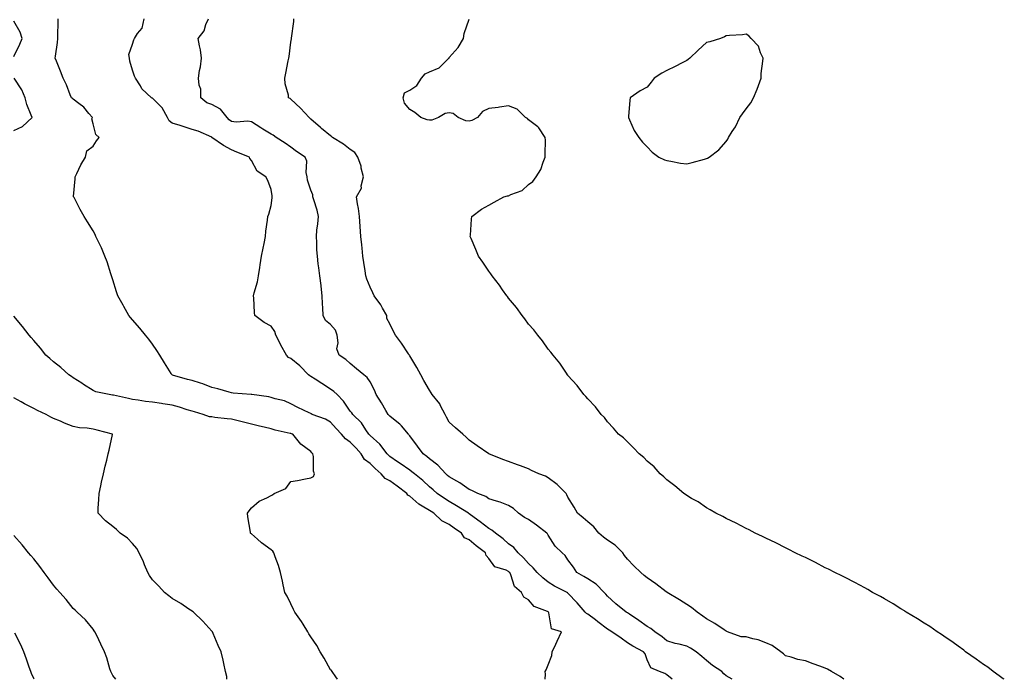
# Model space of a CAD drawing. Units: inches. Extents: x 950003 to 952643, y 7374458 to 7377098.
# Drawn here: x 950901 to 951399, y 7374458 to 7374791 of the extents above; entities that cross this region are included whole.
import ezdxf

# ---------------------------------------------------------------- set-up
doc = ezdxf.new("R2010")
doc.units = ezdxf.units.IN
doc.header["$MEASUREMENT"] = 0
doc.layers.add('Contour_95007374', color=7, linetype='Continuous', true_color=0xd495ae)

msp = doc.modelspace()

# ---------------------------------------------------------------- linework, layer by layer
at = {"layer": 'Contour_95007374'}
for points in [[(950898.05, 7374772.91, 3338), (950900.99, 7374778.98, 3338), (950902.21, 7374781.92, 3338), (950901.19, 7374785.06, 3338), (950898.05, 7374790.64, 3338)], [(951166.6, 7374458, 3337), (951166.74, 7374460.61, 3337), (951166.51, 7374461.92, 3337), (951167.09, 7374462.87, 3337), (951168.05, 7374465.25, 3337), (951169.85, 7374470.12, 3337), (951170.06, 7374471.92, 3337), (951171.83, 7374475.7, 3337), (951172.61, 7374477.36, 3337), (951174.74, 7374481.92, 3337), (951169.69, 7374483.56, 3337), (951168.39, 7374491.57, 3337), (951168.22, 7374491.92, 3337), (951168.14, 7374492, 3337), (951168.05, 7374492.06, 3337), (951167.74, 7374492.23, 3337), (951160.97, 7374494.84, 3337), (951158.05, 7374498.13, 3337), (951155.68, 7374499.55, 3337), (951154.6, 7374501.92, 3337), (951151.06, 7374504.93, 3337), (951149.16, 7374510.81, 3337), (951148.6, 7374511.92, 3337), (951148.34, 7374512.21, 3337), (951148.05, 7374512.48, 3337), (951146.88, 7374513.1, 3337), (951141.03, 7374514.9, 3337), (951138.05, 7374519.03, 3337), (951136.69, 7374520.57, 3337), (951136.43, 7374521.92, 3337), (951131.59, 7374525.46, 3337), (951128.05, 7374528.46, 3337), (951125.7, 7374529.56, 3337), (951124.16, 7374531.92, 3337), (951120.61, 7374534.48, 3337), (951118.05, 7374536.24, 3337), (951114.27, 7374538.14, 3337), (951110.18, 7374541.92, 3337), (951108.9, 7374542.77, 3337), (951108.05, 7374543.35, 3337), (951104.43, 7374545.55, 3337), (951102.64, 7374546.51, 3337), (951098.05, 7374550.5, 3337), (951097.18, 7374551.05, 3337), (951096.59, 7374551.92, 3337), (951091.73, 7374555.6, 3337), (951088.05, 7374558.27, 3337), (951085.7, 7374559.57, 3337), (951083.59, 7374561.92, 3337), (951080.63, 7374564.5, 3337), (951078.05, 7374567.06, 3337), (951075.27, 7374569.13, 3337), (951073.62, 7374571.92, 3337), (951070.95, 7374574.82, 3337), (951068.05, 7374577.92, 3337), (951065.66, 7374579.53, 3337), (951063.64, 7374581.92, 3337), (951060.91, 7374584.78, 3337), (951058.05, 7374588.03, 3337), (951055.56, 7374589.42, 3337), (951048.77, 7374591.92, 3337), (951048.28, 7374592.15, 3337), (951048.05, 7374592.31, 3337), (951047.28, 7374592.69, 3337), (951041.53, 7374595.39, 3337), (951038.05, 7374597.3, 3337), (951034.85, 7374598.71, 3337), (951030.15, 7374599.82, 3337), (951028.05, 7374600.52, 3337), (951026.94, 7374600.81, 3337), (951018.24, 7374601.92, 3337), (951018.08, 7374601.95, 3337), (951018.02, 7374601.95, 3337), (951008.82, 7374602.7, 3337), (951008.05, 7374602.79, 3337), (951006.9, 7374603.07, 3337), (951001.03, 7374604.89, 3337), (950998.05, 7374605.52, 3337), (950993.48, 7374607.35, 3337), (950992.36, 7374607.62, 3337), (950988.05, 7374608.98, 3337), (950985.72, 7374609.58, 3337), (950978.15, 7374611.82, 3337), (950978.05, 7374611.85, 3337), (950977.99, 7374611.86, 3337), (950977.82, 7374611.92, 3337), (950977.45, 7374612.52, 3337), (950974.11, 7374617.99, 3337), (950971.72, 7374621.92, 3337), (950970.29, 7374624.16, 3337), (950968.05, 7374627.37, 3337), (950966.16, 7374630.02, 3337), (950964.57, 7374631.92, 3337), (950961.65, 7374635.52, 3337), (950958.05, 7374639.74, 3337), (950957.02, 7374640.89, 3337), (950956.16, 7374641.92, 3337), (950953.57, 7374646.41, 3337), (950953.18, 7374647.05, 3337), (950950.6, 7374651.92, 3337), (950949.96, 7374653.83, 3337), (950948.05, 7374659.94, 3337), (950947.57, 7374661.44, 3337), (950947.42, 7374661.92, 3337), (950947.08, 7374662.89, 3337), (950945.14, 7374669.01, 3337), (950944.04, 7374671.92, 3337), (950942.25, 7374676.12, 3337), (950940.76, 7374679.2, 3337), (950939.51, 7374681.92, 3337), (950939.04, 7374682.91, 3337), (950938.05, 7374684.67, 3337), (950935.31, 7374689.18, 3337), (950933.58, 7374691.92, 3337), (950931.58, 7374695.44, 3337), (950928.44, 7374701.53, 3337), (950928.24, 7374701.92, 3337), (950928.23, 7374702.1, 3337), (950928.95, 7374711.03, 3337), (950928.93, 7374711.92, 3337), (950929.85, 7374713.72, 3337), (950931.83, 7374718.14, 3337), (950934.31, 7374721.92, 3337), (950934.91, 7374725.06, 3337), (950938.05, 7374727.5, 3337), (950939.71, 7374730.26, 3337), (950941.21, 7374731.92, 3337), (950939.53, 7374733.4, 3337), (950938.05, 7374738.87, 3337), (950937.49, 7374741.36, 3337), (950937.71, 7374741.92, 3337), (950935.99, 7374743.98, 3337), (950933.39, 7374747.26, 3337), (950930.85, 7374749.11, 3337), (950928.05, 7374751.31, 3337), (950927.66, 7374751.53, 3337), (950927.14, 7374751.92, 3337), (950926.49, 7374753.48, 3337), (950924.58, 7374758.46, 3337), (950922.95, 7374761.92, 3337), (950921.51, 7374765.38, 3337), (950919.53, 7374770.43, 3337), (950918.94, 7374771.92, 3337), (950919.05, 7374772.92, 3337), (950920.05, 7374779.92, 3337), (950920.25, 7374781.92, 3337), (950920.25, 7374784.12, 3337), (950920.42, 7374789.55, 3337), (950920.42, 7374791.92, 3337)], [(951230.64, 7374458, 3336), (951228.05, 7374460.28, 3336), (951227.06, 7374460.94, 3336), (951224.31, 7374461.92, 3336), (951219.94, 7374463.82, 3336), (951218.05, 7374467.87, 3336), (951216.99, 7374470.86, 3336), (951216.15, 7374471.92, 3336), (951210.83, 7374474.7, 3336), (951208.05, 7374476.43, 3336), (951204.88, 7374478.75, 3336), (951200.2, 7374481.92, 3336), (951198.94, 7374482.8, 3336), (951198.05, 7374483.39, 3336), (951193.21, 7374487.08, 3336), (951191.99, 7374487.99, 3336), (951188.05, 7374490.92, 3336), (951187.43, 7374491.3, 3336), (951186.73, 7374491.92, 3336), (951182.72, 7374496.58, 3336), (951178.05, 7374501.63, 3336), (951177.9, 7374501.77, 3336), (951177.68, 7374501.92, 3336), (951171.26, 7374505.13, 3336), (951168.05, 7374507.15, 3336), (951165.4, 7374509.27, 3336), (951162.45, 7374511.92, 3336), (951160.42, 7374514.29, 3336), (951158.05, 7374516.5, 3336), (951155.6, 7374519.47, 3336), (951152.86, 7374521.92, 3336), (951150.76, 7374524.62, 3336), (951148.05, 7374526.48, 3336), (951145.22, 7374529.08, 3336), (951141.42, 7374531.92, 3336), (951139.58, 7374533.45, 3336), (951138.05, 7374534.25, 3336), (951133.73, 7374537.61, 3336), (951128.84, 7374541.12, 3336), (951128.05, 7374541.7, 3336), (951127.92, 7374541.79, 3336), (951127.74, 7374541.92, 3336), (951121.78, 7374545.65, 3336), (951118.05, 7374547.84, 3336), (951115.6, 7374549.47, 3336), (951112, 7374551.92, 3336), (951109.86, 7374553.72, 3336), (951108.05, 7374555.38, 3336), (951104.63, 7374558.5, 3336), (951100.42, 7374561.92, 3336), (951099.09, 7374562.96, 3336), (951098.05, 7374563.72, 3336), (951093.26, 7374567.12, 3336), (951091.98, 7374567.99, 3336), (951088.05, 7374570.7, 3336), (951087.4, 7374571.27, 3336), (951086.75, 7374571.92, 3336), (951082.98, 7374576.85, 3336), (951078.05, 7374581.19, 3336), (951077.7, 7374581.57, 3336), (951077.37, 7374581.92, 3336), (951075.9, 7374584.07, 3336), (951073.71, 7374587.59, 3336), (951069.35, 7374591.92, 3336), (951068.78, 7374592.65, 3336), (951068.05, 7374593.57, 3336), (951064.69, 7374598.56, 3336), (951061.35, 7374601.92, 3336), (951059.66, 7374603.53, 3336), (951058.05, 7374604.71, 3336), (951053.66, 7374607.53, 3336), (951050.29, 7374609.68, 3336), (951048.05, 7374611.11, 3336), (951047.54, 7374611.41, 3336), (951046.95, 7374611.92, 3336), (951042.52, 7374616.4, 3336), (951038.05, 7374620.14, 3336), (951036.85, 7374620.72, 3336), (951035.75, 7374621.92, 3336), (951032.99, 7374626.86, 3336), (951032.86, 7374627.11, 3336), (951030.33, 7374631.92, 3336), (951029.95, 7374633.83, 3336), (951028.05, 7374636.49, 3336), (951024.44, 7374638.31, 3336), (951019.84, 7374641.92, 3336), (951019.61, 7374643.49, 3336), (951019.32, 7374650.65, 3336), (951019.16, 7374651.92, 3336), (951019.47, 7374653.34, 3336), (951021.12, 7374658.86, 3336), (951021.63, 7374661.92, 3336), (951022.29, 7374666.16, 3336), (951022.42, 7374667.55, 3336), (951023.23, 7374671.92, 3336), (951024.09, 7374675.87, 3336), (951024.48, 7374678.34, 3336), (951025.17, 7374681.92, 3336), (951025.43, 7374684.54, 3336), (951026.18, 7374690.05, 3336), (951026.39, 7374691.92, 3336), (951026.83, 7374693.14, 3336), (951028.05, 7374697.49, 3336), (951028.52, 7374701.45, 3336), (951028.49, 7374701.92, 3336), (951028.48, 7374702.35, 3336), (951028.05, 7374705.55, 3336), (951026.34, 7374710.21, 3336), (951025.35, 7374711.92, 3336), (951021.02, 7374714.89, 3336), (951018.05, 7374720.2, 3336), (951017.33, 7374721.2, 3336), (951017.08, 7374721.92, 3336), (951010.62, 7374724.49, 3336), (951008.05, 7374725.61, 3336), (951003.94, 7374727.8, 3336), (950998.09, 7374731.92, 3336), (950998.05, 7374731.95, 3336), (950998, 7374731.97, 3336), (950991.24, 7374735.12, 3336), (950988.05, 7374735.97, 3336), (950983.64, 7374737.51, 3336), (950982.02, 7374737.95, 3336), (950978.05, 7374739.18, 3336), (950976.49, 7374740.36, 3336), (950975.67, 7374741.92, 3336), (950972.95, 7374746.82, 3336), (950968.05, 7374751.81, 3336), (950967.93, 7374751.8, 3336), (950967.57, 7374751.92, 3336), (950962.69, 7374756.56, 3336), (950961.95, 7374758.03, 3336), (950959.55, 7374761.92, 3336), (950959.06, 7374762.93, 3336), (950958.05, 7374765.88, 3336), (950956.58, 7374770.45, 3336), (950956.47, 7374771.92, 3336), (950956.19, 7374773.78, 3336), (950958.05, 7374779.06, 3336), (950958.67, 7374781.29, 3336), (950958.92, 7374781.92, 3336), (950960.52, 7374784.4, 3336), (950962.8, 7374787.18, 3336), (950963.89, 7374791.92, 3336)], [(951261, 7374458, 3335), (951258.05, 7374459.82, 3335), (951256.82, 7374460.69, 3335), (951255.73, 7374461.92, 3335), (951251.14, 7374465, 3335), (951248.05, 7374467.51, 3335), (951245.7, 7374469.56, 3335), (951242.83, 7374471.92, 3335), (951239.94, 7374473.82, 3335), (951238.05, 7374474.69, 3335), (951234.28, 7374475.69, 3335), (951232.24, 7374476.11, 3335), (951228.05, 7374477.41, 3335), (951225.59, 7374479.46, 3335), (951221.86, 7374481.92, 3335), (951219.88, 7374483.75, 3335), (951218.05, 7374484.76, 3335), (951213.86, 7374487.73, 3335), (951209.12, 7374490.85, 3335), (951208.05, 7374491.56, 3335), (951207.84, 7374491.71, 3335), (951207.51, 7374491.92, 3335), (951202.29, 7374496.16, 3335), (951198.05, 7374500.04, 3335), (951197.15, 7374501.02, 3335), (951196.42, 7374501.92, 3335), (951192.29, 7374506.16, 3335), (951188.05, 7374508.79, 3335), (951186.13, 7374510, 3335), (951182.47, 7374511.92, 3335), (951180.82, 7374514.69, 3335), (951178.05, 7374518.41, 3335), (951176.64, 7374520.52, 3335), (951175.12, 7374521.92, 3335), (951171.51, 7374525.38, 3335), (951168.05, 7374530.88, 3335), (951167.67, 7374531.54, 3335), (951167.42, 7374531.92, 3335), (951162.12, 7374535.99, 3335), (951158.05, 7374538.75, 3335), (951156, 7374539.87, 3335), (951153.01, 7374541.92, 3335), (951150.53, 7374544.4, 3335), (951148.05, 7374545.88, 3335), (951143.75, 7374547.62, 3335), (951141.95, 7374548.03, 3335), (951138.05, 7374549.25, 3335), (951136.48, 7374550.35, 3335), (951132.46, 7374551.92, 3335), (951129.53, 7374553.4, 3335), (951128.05, 7374553.94, 3335), (951123.4, 7374557.27, 3335), (951121.81, 7374558.16, 3335), (951118.05, 7374560.39, 3335), (951117.22, 7374561.09, 3335), (951116.32, 7374561.92, 3335), (951112.3, 7374566.17, 3335), (951108.05, 7374569.52, 3335), (951106.7, 7374570.57, 3335), (951104.8, 7374571.92, 3335), (951102.06, 7374575.93, 3335), (951098.05, 7374581.09, 3335), (951097.69, 7374581.56, 3335), (951097.39, 7374581.92, 3335), (951093.89, 7374586.08, 3335), (951093.14, 7374587.01, 3335), (951092.46, 7374587.5, 3335), (951088.05, 7374590.94, 3335), (951087.57, 7374591.45, 3335), (951087.22, 7374591.92, 3335), (951086.03, 7374593.94, 3335), (951083.89, 7374597.76, 3335), (951081.14, 7374601.92, 3335), (951080.3, 7374604.16, 3335), (951078.05, 7374608.31, 3335), (951076.62, 7374610.49, 3335), (951074.85, 7374611.92, 3335), (951071.1, 7374614.97, 3335), (951068.05, 7374617.61, 3335), (951065.8, 7374619.67, 3335), (951062.42, 7374621.92, 3335), (951061.19, 7374625.06, 3335), (951061.91, 7374628.07, 3335), (951061.33, 7374631.92, 3335), (951060.63, 7374634.5, 3335), (951058.05, 7374637.32, 3335), (951055.55, 7374639.42, 3335), (951054.38, 7374641.92, 3335), (951054.2, 7374645.77, 3335), (951053.97, 7374647.84, 3335), (951053.81, 7374651.92, 3335), (951053.27, 7374656.7, 3335), (951053.26, 7374657.13, 3335), (951052.61, 7374661.92, 3335), (951052.14, 7374666.01, 3335), (951051.89, 7374668.08, 3335), (951051.45, 7374671.92, 3335), (951051.19, 7374675.07, 3335), (951051.12, 7374678.85, 3335), (951050.9, 7374681.92, 3335), (951051.17, 7374685.04, 3335), (951051.69, 7374688.27, 3335), (951051.96, 7374691.92, 3335), (951051.34, 7374695.21, 3335), (951049.56, 7374700.41, 3335), (951049.19, 7374701.92, 3335), (951049.05, 7374702.91, 3335), (951048.05, 7374705.23, 3335), (951046.42, 7374710.29, 3335), (951046.23, 7374711.92, 3335), (951045.79, 7374714.17, 3335), (951046.04, 7374719.91, 3335), (951045.32, 7374721.92, 3335), (951040.9, 7374724.77, 3335), (951038.05, 7374726.96, 3335), (951035.17, 7374729.04, 3335), (951030.64, 7374731.92, 3335), (951029.11, 7374732.99, 3335), (951028.05, 7374733.65, 3335), (951023.89, 7374736.08, 3335), (951022.82, 7374736.69, 3335), (951018.05, 7374739.73, 3335), (951016.27, 7374740.14, 3335), (951010.3, 7374739.67, 3335), (951008.05, 7374739.98, 3335), (951006.88, 7374740.75, 3335), (951005.8, 7374741.92, 3335), (951002.37, 7374746.23, 3335), (950998.05, 7374748.48, 3335), (950995.53, 7374749.4, 3335), (950992.57, 7374751.92, 3335), (950992.43, 7374756.31, 3335), (950991.62, 7374758.34, 3335), (950991.4, 7374761.92, 3335), (950991.89, 7374765.75, 3335), (950992.42, 7374767.54, 3335), (950992.8, 7374771.92, 3335), (950992.39, 7374776.25, 3335), (950991.78, 7374778.19, 3335), (950991.23, 7374781.92, 3335), (950994.12, 7374785.84, 3335), (950995.1, 7374788.97, 3335), (950996.42, 7374791.92, 3335)], [(951317.51, 7374458, 3334), (951315.56, 7374459.43, 3334), (951311.3, 7374461.92, 3334), (951309.21, 7374463.08, 3334), (951308.05, 7374463.63, 3334), (951305.34, 7374464.63, 3334), (951301.99, 7374465.85, 3334), (951298.05, 7374467.32, 3334), (951294.18, 7374468.05, 3334), (951290.76, 7374469.2, 3334), (951288.05, 7374469.86, 3334), (951287.03, 7374470.91, 3334), (951285.68, 7374471.92, 3334), (951281.17, 7374475.05, 3334), (951278.05, 7374476.52, 3334), (951274.09, 7374477.95, 3334), (951271.54, 7374478.44, 3334), (951268.05, 7374479.41, 3334), (951265.61, 7374479.48, 3334), (951258.7, 7374481.92, 3334), (951258.29, 7374482.17, 3334), (951258.05, 7374482.3, 3334), (951256.95, 7374483.02, 3334), (951252.32, 7374486.18, 3334), (951248.05, 7374488.57, 3334), (951246.14, 7374490, 3334), (951243.32, 7374491.92, 3334), (951240.48, 7374494.35, 3334), (951238.05, 7374495.79, 3334), (951234.36, 7374498.23, 3334), (951228.17, 7374501.92, 3334), (951228.1, 7374501.97, 3334), (951228.05, 7374502, 3334), (951227.71, 7374502.26, 3334), (951222.42, 7374506.28, 3334), (951218.05, 7374509.34, 3334), (951216.6, 7374510.47, 3334), (951214.94, 7374511.92, 3334), (951211.41, 7374515.28, 3334), (951208.05, 7374518.7, 3334), (951206.69, 7374520.56, 3334), (951205.75, 7374521.92, 3334), (951201.89, 7374525.76, 3334), (951198.05, 7374528.3, 3334), (951196.06, 7374529.93, 3334), (951193.65, 7374531.92, 3334), (951191.19, 7374535.07, 3334), (951188.05, 7374537.53, 3334), (951185.72, 7374539.59, 3334), (951182.83, 7374541.92, 3334), (951181.14, 7374545, 3334), (951178.05, 7374550.05, 3334), (951177.42, 7374551.3, 3334), (951177.1, 7374551.92, 3334), (951172.59, 7374556.46, 3334), (951168.05, 7374559.89, 3334), (951166.77, 7374560.64, 3334), (951163.29, 7374561.92, 3334), (951159.7, 7374563.57, 3334), (951158.05, 7374564.32, 3334), (951154.13, 7374565.84, 3334), (951152.61, 7374566.48, 3334), (951148.05, 7374568.06, 3334), (951145.19, 7374569.06, 3334), (951138.08, 7374571.92, 3334), (951138.05, 7374571.94, 3334), (951137.97, 7374571.99, 3334), (951132.14, 7374576.01, 3334), (951128.05, 7374578.94, 3334), (951126.53, 7374580.4, 3334), (951124.84, 7374581.92, 3334), (951121.27, 7374585.14, 3334), (951118.05, 7374587.91, 3334), (951116.61, 7374590.49, 3334), (951116.02, 7374591.92, 3334), (951113.7, 7374596.26, 3334), (951113.31, 7374597.18, 3334), (951109.37, 7374601.92, 3334), (951108.88, 7374602.75, 3334), (951108.05, 7374604.08, 3334), (951105.24, 7374609.1, 3334), (951103.73, 7374611.92, 3334), (951101.67, 7374615.55, 3334), (951098.05, 7374621.57, 3334), (951097.92, 7374621.79, 3334), (951097.85, 7374621.92, 3334), (951097.44, 7374622.52, 3334), (951094, 7374627.87, 3334), (951090.89, 7374631.92, 3334), (951089.96, 7374633.83, 3334), (951088.05, 7374637.63, 3334), (951086.59, 7374640.46, 3334), (951086.44, 7374641.92, 3334), (951084.29, 7374645.68, 3334), (951083.45, 7374647.32, 3334), (951080.03, 7374651.92, 3334), (951079.42, 7374653.28, 3334), (951078.05, 7374656.26, 3334), (951076.33, 7374660.21, 3334), (951075.93, 7374661.92, 3334), (951075.51, 7374664.46, 3334), (951074.88, 7374668.74, 3334), (951074.33, 7374671.92, 3334), (951073.96, 7374676.01, 3334), (951073.83, 7374677.7, 3334), (951073.44, 7374681.92, 3334), (951073.08, 7374686.9, 3334), (951073.07, 7374686.94, 3334), (951072.71, 7374691.92, 3334), (951072.2, 7374696.07, 3334), (951071.7, 7374698.27, 3334), (951071.16, 7374701.92, 3334), (951073.64, 7374706.33, 3334), (951073.58, 7374707.44, 3334), (951074.66, 7374711.92, 3334), (951073.59, 7374716.39, 3334), (951073.49, 7374717.35, 3334), (951071.9, 7374721.92, 3334), (951070.4, 7374724.28, 3334), (951068.05, 7374725.8, 3334), (951064.66, 7374728.53, 3334), (951059.08, 7374731.92, 3334), (951058.5, 7374732.37, 3334), (951058.05, 7374732.73, 3334), (951053.51, 7374736.46, 3334), (951053, 7374736.87, 3334), (951048.05, 7374741.14, 3334), (951047.68, 7374741.55, 3334), (951047.18, 7374741.92, 3334), (951042.84, 7374746.7, 3334), (951038.05, 7374751.34, 3334), (951037.72, 7374751.59, 3334), (951036.86, 7374751.92, 3334), (951036.77, 7374753.2, 3334), (951035.13, 7374759, 3334), (951035, 7374761.92, 3334), (951035.51, 7374764.46, 3334), (951036.71, 7374770.59, 3334), (951036.98, 7374771.92, 3334), (951037.13, 7374772.84, 3334), (951038.05, 7374780.1, 3334), (951038.25, 7374781.73, 3334), (951038.26, 7374781.92, 3334), (951038.29, 7374782.17, 3334), (951039.43, 7374790.54, 3334), (951039.59, 7374791.92, 3334)], [(951398.55, 7374458, 3333), (951398.05, 7374458.32, 3333), (951395.96, 7374459.83, 3333), (951392.85, 7374461.92, 3333), (951390.21, 7374464.08, 3333), (951388.05, 7374465.56, 3333), (951384.39, 7374468.26, 3333), (951379.02, 7374471.92, 3333), (951378.49, 7374472.36, 3333), (951378.05, 7374472.66, 3333), (951375.24, 7374474.73, 3333), (951372.74, 7374476.6, 3333), (951368.05, 7374479.77, 3333), (951366.75, 7374480.62, 3333), (951364.7, 7374481.92, 3333), (951360.84, 7374484.71, 3333), (951358.05, 7374486.41, 3333), (951354.63, 7374488.5, 3333), (951349.01, 7374491.92, 3333), (951348.46, 7374492.33, 3333), (951348.05, 7374492.59, 3333), (951346.27, 7374493.69, 3333), (951342.34, 7374496.21, 3333), (951338.05, 7374498.68, 3333), (951335.95, 7374499.82, 3333), (951331.92, 7374501.92, 3333), (951329.52, 7374503.39, 3333), (951328.05, 7374504.16, 3333), (951323.05, 7374506.92, 3333), (951318.05, 7374509.49, 3333), (951316.43, 7374510.3, 3333), (951312.86, 7374511.92, 3333), (951309.75, 7374513.61, 3333), (951308.05, 7374514.43, 3333), (951303.18, 7374517.04, 3333), (951302.72, 7374517.25, 3333), (951298.05, 7374519.51, 3333), (951296.47, 7374520.33, 3333), (951292.89, 7374521.92, 3333), (951289.74, 7374523.61, 3333), (951288.05, 7374524.38, 3333), (951283.05, 7374526.92, 3333), (951278.05, 7374529.27, 3333), (951276.35, 7374530.22, 3333), (951272.65, 7374531.92, 3333), (951269.64, 7374533.51, 3333), (951268.05, 7374534.21, 3333), (951263.05, 7374536.92, 3333), (951258.05, 7374539.27, 3333), (951256.39, 7374540.26, 3333), (951252.83, 7374541.92, 3333), (951249.85, 7374543.72, 3333), (951248.05, 7374544.65, 3333), (951243.78, 7374547.65, 3333), (951240.55, 7374549.42, 3333), (951238.05, 7374550.88, 3333), (951237.47, 7374551.35, 3333), (951236.6, 7374551.92, 3333), (951232.01, 7374555.88, 3333), (951228.05, 7374558.78, 3333), (951226.53, 7374560.4, 3333), (951224.72, 7374561.92, 3333), (951221.53, 7374565.4, 3333), (951218.05, 7374568.35, 3333), (951216.32, 7374570.19, 3333), (951213.95, 7374571.92, 3333), (951211.18, 7374575.05, 3333), (951208.05, 7374577.99, 3333), (951206.16, 7374580.03, 3333), (951203.55, 7374581.92, 3333), (951201.04, 7374584.91, 3333), (951198.05, 7374588.12, 3333), (951196.44, 7374590.31, 3333), (951194.77, 7374591.92, 3333), (951191.9, 7374595.77, 3333), (951188.05, 7374599.75, 3333), (951187.06, 7374600.93, 3333), (951186, 7374601.92, 3333), (951182.66, 7374606.53, 3333), (951178.05, 7374611.63, 3333), (951177.92, 7374611.79, 3333), (951177.81, 7374611.92, 3333), (951177.26, 7374612.71, 3333), (951173.88, 7374617.75, 3333), (951170.54, 7374621.92, 3333), (951169.46, 7374623.32, 3333), (951168.05, 7374624.88, 3333), (951165.15, 7374629.02, 3333), (951162.9, 7374631.92, 3333), (951160.75, 7374634.61, 3333), (951158.05, 7374637.56, 3333), (951156.28, 7374640.15, 3333), (951154.98, 7374641.92, 3333), (951152.01, 7374645.89, 3333), (951148.05, 7374650.7, 3333), (951147.55, 7374651.43, 3333), (951147.2, 7374651.92, 3333), (951145.03, 7374654.94, 3333), (951143.39, 7374657.26, 3333), (951139.77, 7374661.92, 3333), (951139.07, 7374662.93, 3333), (951138.05, 7374664.31, 3333), (951135.04, 7374668.91, 3333), (951132.84, 7374671.92, 3333), (951131.44, 7374675.31, 3333), (951129.06, 7374680.91, 3333), (951128.64, 7374681.92, 3333), (951128.71, 7374682.58, 3333), (951129.29, 7374690.68, 3333), (951129.46, 7374691.92, 3333), (951134.38, 7374695.59, 3333), (951138.05, 7374697.62, 3333), (951140.71, 7374699.27, 3333), (951145.67, 7374701.92, 3333), (951147.55, 7374702.42, 3333), (951148.05, 7374702.47, 3333), (951149.16, 7374703.03, 3333), (951154.9, 7374705.07, 3333), (951158.05, 7374708.07, 3333), (951160.26, 7374709.71, 3333), (951161.93, 7374711.92, 3333), (951164.34, 7374715.63, 3333), (951165.49, 7374719.36, 3333), (951166.59, 7374721.92, 3333), (951166.53, 7374723.44, 3333), (951166.63, 7374730.5, 3333), (951166.57, 7374731.92, 3333), (951163.26, 7374736.71, 3333), (951163.11, 7374736.98, 3333), (951162.77, 7374737.2, 3333), (951158.05, 7374740.8, 3333), (951157.56, 7374741.43, 3333), (951156.57, 7374741.92, 3333), (951152.3, 7374746.17, 3333), (951148.05, 7374747.93, 3333), (951143.37, 7374747.24, 3333), (951142.84, 7374747.13, 3333), (951138.05, 7374746.53, 3333), (951134.91, 7374745.06, 3333), (951132.32, 7374741.92, 3333), (951129.41, 7374740.56, 3333), (951128.05, 7374740.22, 3333), (951126.44, 7374740.31, 3333), (951122.53, 7374741.92, 3333), (951120.09, 7374743.96, 3333), (951118.05, 7374744.33, 3333), (951115.98, 7374743.99, 3333), (951112.55, 7374741.92, 3333), (951109.25, 7374740.71, 3333), (951108.05, 7374740.63, 3333), (951106.89, 7374740.76, 3333), (951103.66, 7374741.92, 3333), (951100.62, 7374744.49, 3333), (951098.05, 7374746.02, 3333), (951095.37, 7374749.25, 3333), (951094.72, 7374751.92, 3333), (951095.43, 7374754.53, 3333), (951098.05, 7374755.74, 3333), (951101.75, 7374758.22, 3333), (951104, 7374761.92, 3333), (951105.9, 7374764.07, 3333), (951108.05, 7374765.06, 3333), (951112.95, 7374767.02, 3333), (951117.92, 7374771.92, 3333), (951117.94, 7374772.03, 3333), (951118.05, 7374772.31, 3333), (951122.54, 7374777.43, 3333), (951125.19, 7374781.92, 3333), (951125.56, 7374784.41, 3333), (951128.05, 7374791.76, 3333)], [(950898.05, 7374735.43, 3338), (950902.44, 7374737.52, 3338), (950907.26, 7374741.92, 3338), (950906.85, 7374743.12, 3338), (950904.61, 7374748.48, 3338), (950903.66, 7374751.92, 3338), (950902.07, 7374755.94, 3338), (950898.14, 7374761.83, 3338)], [(951061.59, 7374458, 3338), (951060.68, 7374459.29, 3338), (951058.84, 7374461.92, 3338), (951058.51, 7374462.38, 3338), (951058.05, 7374462.8, 3338), (951054.77, 7374468.63, 3338), (951052.9, 7374471.92, 3338), (951051.14, 7374475.01, 3338), (951048.05, 7374479.48, 3338), (951047.16, 7374481.04, 3338), (951046.59, 7374481.92, 3338), (951044.16, 7374485.81, 3338), (951043.32, 7374487.19, 3338), (951040.06, 7374491.92, 3338), (951039.39, 7374493.26, 3338), (951038.05, 7374496.11, 3338), (951036.18, 7374500.06, 3338), (951034.99, 7374501.92, 3338), (951034.15, 7374505.81, 3338), (951033.72, 7374507.6, 3338), (951032.85, 7374511.92, 3338), (951031.69, 7374515.56, 3338), (951030.09, 7374519.88, 3338), (951029.4, 7374521.92, 3338), (951028.87, 7374522.74, 3338), (951028.05, 7374523.5, 3338), (951023.17, 7374527.04, 3338), (951021.12, 7374528.86, 3338), (951018.05, 7374531.54, 3338), (951017.85, 7374531.72, 3338), (951017.6, 7374531.92, 3338), (951017.56, 7374532.4, 3338), (951016.23, 7374540.1, 3338), (951016.14, 7374541.92, 3338), (951016.89, 7374543.09, 3338), (951018.05, 7374544.67, 3338), (951021.99, 7374547.99, 3338), (951025.86, 7374549.73, 3338), (951028.05, 7374550.93, 3338), (951028.69, 7374551.27, 3338), (951029.54, 7374551.92, 3338), (951035.44, 7374554.53, 3338), (951038.05, 7374557.91, 3338), (951041.39, 7374558.58, 3338), (951045.42, 7374559.3, 3338), (951048.05, 7374559.81, 3338), (951049.43, 7374560.54, 3338), (951050.03, 7374561.92, 3338), (951049.41, 7374563.28, 3338), (951049.42, 7374570.55, 3338), (951049.09, 7374571.92, 3338), (951048.54, 7374572.41, 3338), (951048.05, 7374573.09, 3338), (951043.05, 7374576.92, 3338), (951038.92, 7374581.92, 3338), (951038.26, 7374582.12, 3338), (951038.05, 7374582.18, 3338), (951037.69, 7374582.28, 3338), (951030.14, 7374584.01, 3338), (951028.05, 7374584.64, 3338), (951024.48, 7374585.5, 3338), (951022.08, 7374585.95, 3338), (951018.05, 7374587.04, 3338), (951014.08, 7374587.94, 3338), (951011.31, 7374588.65, 3338), (951008.05, 7374589.44, 3338), (951005.87, 7374589.74, 3338), (950999.56, 7374590.4, 3338), (950998.05, 7374590.6, 3338), (950996.89, 7374590.76, 3338), (950993.61, 7374591.92, 3338), (950989.26, 7374593.13, 3338), (950988.05, 7374593.58, 3338), (950985.67, 7374594.3, 3338), (950981.77, 7374595.64, 3338), (950978.05, 7374596.64, 3338), (950973.39, 7374597.26, 3338), (950972.56, 7374597.41, 3338), (950968.05, 7374598.06, 3338), (950964.54, 7374598.42, 3338), (950960.79, 7374599.17, 3338), (950958.05, 7374599.5, 3338), (950956, 7374599.87, 3338), (950948.39, 7374601.58, 3338), (950948.05, 7374601.64, 3338), (950947.82, 7374601.69, 3338), (950946.17, 7374601.92, 3338), (950939.49, 7374603.35, 3338), (950938.05, 7374603.92, 3338), (950933.2, 7374607.07, 3338), (950932.34, 7374607.63, 3338), (950928.05, 7374610.44, 3338), (950927.18, 7374611.06, 3338), (950925.74, 7374611.92, 3338), (950921.7, 7374615.57, 3338), (950918.05, 7374618.52, 3338), (950916.28, 7374620.15, 3338), (950914.21, 7374621.92, 3338), (950911.48, 7374625.35, 3338), (950908.05, 7374629.27, 3338), (950906.85, 7374630.72, 3338), (950905.78, 7374631.92, 3338), (950902.46, 7374636.34, 3338), (950898.05, 7374641.5, 3338)], [(951005.71, 7374458, 3339), (951005.6, 7374459.47, 3339), (951004.91, 7374461.92, 3339), (951004.07, 7374465.91, 3339), (951003.81, 7374467.69, 3339), (951002.73, 7374471.92, 3339), (951001.21, 7374475.08, 3339), (950998.75, 7374481.21, 3339), (950998.45, 7374481.92, 3339), (950998.27, 7374482.14, 3339), (950998.05, 7374482.41, 3339), (950993.47, 7374487.34, 3339), (950988.79, 7374491.92, 3339), (950988.36, 7374492.23, 3339), (950988.05, 7374492.45, 3339), (950986.46, 7374493.51, 3339), (950982.42, 7374496.29, 3339), (950978.05, 7374498.82, 3339), (950976.3, 7374500.18, 3339), (950974.21, 7374501.92, 3339), (950971.27, 7374505.14, 3339), (950968.05, 7374508.32, 3339), (950966.59, 7374510.46, 3339), (950965.68, 7374511.92, 3339), (950964.07, 7374515.9, 3339), (950963.54, 7374517.41, 3339), (950961.37, 7374521.92, 3339), (950960.22, 7374524.09, 3339), (950958.05, 7374526.73, 3339), (950955.41, 7374529.28, 3339), (950951.77, 7374531.92, 3339), (950949.89, 7374533.75, 3339), (950948.05, 7374535.27, 3339), (950944.26, 7374538.13, 3339), (950940.66, 7374541.92, 3339), (950940.7, 7374544.56, 3339), (950941.01, 7374548.96, 3339), (950941.05, 7374551.92, 3339), (950941.93, 7374555.79, 3339), (950942.33, 7374557.64, 3339), (950943.34, 7374561.92, 3339), (950944.22, 7374565.75, 3339), (950944.96, 7374568.83, 3339), (950945.69, 7374571.92, 3339), (950946.13, 7374573.84, 3339), (950947.93, 7374581.8, 3339), (950947.95, 7374581.92, 3339), (950940.07, 7374583.94, 3339), (950938.05, 7374584.46, 3339), (950935.04, 7374584.93, 3339), (950931.25, 7374585.13, 3339), (950928.05, 7374585.76, 3339), (950923.6, 7374587.47, 3339), (950921.56, 7374588.42, 3339), (950918.05, 7374589.92, 3339), (950916.71, 7374590.58, 3339), (950914.3, 7374591.92, 3339), (950909.98, 7374593.86, 3339), (950908.05, 7374594.86, 3339), (950903.42, 7374597.29, 3339), (950901.71, 7374598.25, 3339), (950898.05, 7374600.29, 3339)], [(950949.6, 7374458, 3340), (950948.05, 7374459.95, 3340), (950947.36, 7374461.22, 3340), (950947.08, 7374461.92, 3340), (950946.6, 7374463.36, 3340), (950944.96, 7374468.83, 3340), (950943.86, 7374471.92, 3340), (950941.9, 7374475.77, 3340), (950939.87, 7374480.1, 3340), (950938.99, 7374481.92, 3340), (950938.67, 7374482.54, 3340), (950938.05, 7374483.29, 3340), (950934.17, 7374488.05, 3340), (950930.08, 7374491.92, 3340), (950929.08, 7374492.94, 3340), (950928.05, 7374493.8, 3340), (950924.43, 7374498.3, 3340), (950921.19, 7374501.92, 3340), (950919.75, 7374503.62, 3340), (950918.05, 7374505.61, 3340), (950915.4, 7374509.28, 3340), (950913.42, 7374511.92, 3340), (950911.13, 7374514.99, 3340), (950908.05, 7374518.91, 3340), (950906.67, 7374520.54, 3340), (950905.5, 7374521.92, 3340), (950902.16, 7374526.03, 3340), (950898.05, 7374530.69, 3340)], [(950908.26, 7374458, 3341), (950908.05, 7374458.48, 3341), (950907.01, 7374460.88, 3341), (950906.55, 7374461.92, 3341), (950905.75, 7374464.22, 3341), (950904.39, 7374468.26, 3341), (950903.05, 7374471.92, 3341), (950901.52, 7374475.39, 3341), (950898.58, 7374481.4, 3341)]]:
    msp.add_polyline3d(points, dxfattribs=at)
msp.add_polyline3d([(951248.05, 7374721.22, 3333), (951248.55, 7374721.42, 3333), (951249.44, 7374721.92, 3333), (951254.36, 7374725.61, 3333), (951258.05, 7374729.94, 3333), (951258.86, 7374731.11, 3333), (951259.16, 7374731.92, 3333), (951261.07, 7374734.94, 3333), (951262.66, 7374737.31, 3333), (951264.98, 7374741.92, 3333), (951266.18, 7374743.79, 3333), (951268.05, 7374746.36, 3333), (951270.52, 7374749.45, 3333), (951271.89, 7374751.92, 3333), (951273.61, 7374756.36, 3333), (951274.29, 7374758.16, 3333), (951275.74, 7374761.92, 3333), (951275.76, 7374764.21, 3333), (951276.6, 7374770.48, 3333), (951276.62, 7374771.92, 3333), (951275.32, 7374774.65, 3333), (951274.25, 7374778.12, 3333), (951270.6, 7374781.92, 3333), (951269.43, 7374783.3, 3333), (951268.05, 7374784.16, 3333), (951266.23, 7374783.73, 3333), (951259.63, 7374783.5, 3333), (951258.05, 7374783.22, 3333), (951257.19, 7374782.78, 3333), (951255.19, 7374781.92, 3333), (951249.74, 7374780.23, 3333), (951248.05, 7374779.89, 3333), (951243.9, 7374776.08, 3333), (951239.62, 7374771.92, 3333), (951238.73, 7374771.23, 3333), (951238.05, 7374770.84, 3333), (951235.83, 7374769.7, 3333), (951232.16, 7374767.81, 3333), (951228.05, 7374765.71, 3333), (951225.54, 7374764.43, 3333), (951221.67, 7374761.92, 3333), (951220.15, 7374759.82, 3333), (951218.05, 7374757.3, 3333), (951214.5, 7374755.48, 3333), (951209.4, 7374751.92, 3333), (951209.24, 7374750.73, 3333), (951208.67, 7374742.54, 3333), (951208.59, 7374741.92, 3333), (951209.14, 7374740.82, 3333), (951211.54, 7374735.41, 3333), (951213.83, 7374731.92, 3333), (951215.71, 7374729.57, 3333), (951218.05, 7374727.22, 3333), (951220.57, 7374724.44, 3333), (951223.97, 7374721.92, 3333), (951226.77, 7374720.64, 3333), (951228.05, 7374720.24, 3333), (951229.99, 7374719.98, 3333), (951234.98, 7374718.85, 3333), (951238.05, 7374718.54, 3333), (951240.76, 7374719.21, 3333), (951247.09, 7374720.97, 3333)], close=True, dxfattribs=at)

doc.saveas('drawing.dxf')
